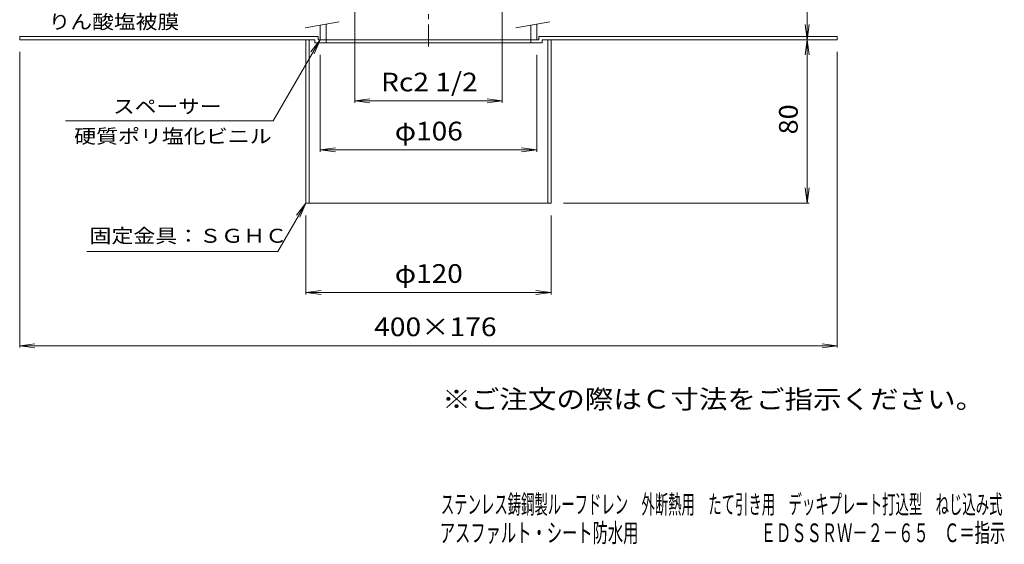
# Model space of a CAD drawing. Units: millimetres. Extents: x -273 to 238, y -348 to 392.
# Drawn here: x -244 to 238, y -348 to -91 of the extents above; entities that cross this region are included whole.
import ezdxf

# ---------------------------------------------------------------- set-up
doc = ezdxf.new("R2010")
doc.units = ezdxf.units.MM
doc.header["$LTSCALE"] = 3
doc.linetypes.add('JWW_CENTER1', pattern=[6.773333, 4.233333, -0.846667, 0.846667, -0.846667])
for name, color, linetype in [('0-B', 7, 'Continuous'), ('F-4ﾚｲﾔ', 7, 'Continuous'), ('F-5ﾚｲﾔ', 7, 'Continuous'), ('その他', 7, 'Continuous'), ('寸法', 7, 'Continuous'), ('建具', 7, 'Continuous'), ('通り芯', 7, 'Continuous')]:
    doc.layers.add(name, color=color, linetype=linetype)
doc.styles.add('ＭＳ ゴシック', font='txt', dxfattribs={"height": 1})

msp = doc.modelspace()

# ---------------------------------------------------------------- linework, layer by layer
at = {"layer": '0-B', "color": 2, "linetype": 'Continuous', "lineweight": 9}
for p, q in [((-243.5, -98.86), (-97.5, -98.86)), ((-243.5, -98.86), (-243.5, -100.46)), ((-243.5, -100.46), (-99.1, -100.46)), ((-103.5, -100.46), (-103.5, -180.46)), ((-101.9, -100.46), (-101.9, -180.46)), ((-99.1, -100.46), (-99.1, -102.06)), ((-97.5, -98.86), (-97.5, -100.46)), ((-93.5, -100.46), (-93.5, -102.06)), ((6.5, -100.46), (6.5, -102.06)), ((10.5, -98.86), (156.5, -98.86)), ((10.5, -98.86), (10.5, -100.46)), ((12.1, -100.46), (12.1, -102.06)), ((12.1, -100.46), (156.5, -100.46)), ((14.9, -100.46), (14.9, -180.46)), ((16.5, -100.46), (16.5, -180.46)), ((156.5, -98.86), (156.5, -100.46)), ((-99.1, -102.06), (12.1, -102.06)), ((-103.5, -180.46), (16.5, -180.46))]:
    msp.add_line(p, q, dxfattribs=at)
at = {"layer": 'その他', "color": 7, "linetype": 'Continuous', "lineweight": 9}
for p, q in [((141.82, -100.46), (141.82, -20.46)), ((-79.57, -86.48), (-79.57, -131.36)), ((-7.43, -86.48), (-7.43, -131.36)), ((141.82, -100.46), (140.84, -93.02)), ((141.82, -100.46), (142.8, -93.02)), ((141.82, -100.46), (140.84, -107.89)), ((141.82, -180.46), (141.82, -100.46)), ((141.82, -100.46), (142.8, -107.89)), ((-243.5, -251.19), (-243.5, -106.46)), ((-96.5, -107.96), (-96.5, -155.36)), ((9.5, -107.96), (9.5, -155.36)), ((156.5, -251.19), (156.5, -106.46)), ((-79.57, -130.46), (-72.13, -129.48)), ((-7.43, -130.46), (-14.87, -129.48)), ((-79.57, -130.46), (-7.43, -130.46)), ((-79.57, -130.46), (-72.13, -131.44)), ((-7.43, -130.46), (-14.87, -131.44)), ((-96.5, -154.46), (-89.06, -153.48)), ((9.5, -154.46), (2.06, -153.48)), ((-96.5, -154.46), (9.5, -154.46)), ((-96.5, -154.46), (-89.06, -155.44)), ((9.5, -154.46), (2.06, -155.44)), ((141.82, -180.46), (140.84, -173.02)), ((141.82, -180.46), (142.8, -173.02)), ((142.72, -180.46), (22.5, -180.46)), ((-103.5, -225.18), (-103.5, -186.46)), ((16.5, -225.18), (16.5, -186.46)), ((-103.5, -224.2), (-96.06, -223.22)), ((-103.5, -224.2), (16.5, -224.2)), ((-103.5, -224.2), (-96.06, -225.18)), ((16.5, -224.2), (9.06, -223.22)), ((16.5, -224.2), (9.06, -225.18)), ((-243.5, -250.29), (-236.06, -249.31)), ((-243.5, -250.29), (156.5, -250.29)), ((-243.5, -250.29), (-236.06, -251.27)), ((156.5, -250.29), (149.06, -249.31)), ((156.5, -250.29), (149.06, -251.27))]:
    msp.add_line(p, q, dxfattribs=at)
at = {"layer": '寸法', "color": 7, "linetype": 'Continuous', "lineweight": 9}
for p, q in [((-96.5, -100.46), (-119.43, -140.17)), ((-96.5, -100.46), (-101.07, -106.41)), ((-96.5, -100.46), (-99.37, -107.39)), ((-119.43, -140.17), (-221.03, -140.17)), ((-103.5, -180.46), (-117.23, -204.23)), ((-103.5, -180.46), (-108.07, -186.41)), ((-103.5, -180.46), (-106.37, -187.39)), ((-117.23, -204.23), (-210.61, -204.23))]:
    msp.add_line(p, q, dxfattribs=at)
at = {"layer": '建具', "color": 7, "linetype": 'Continuous', "lineweight": 9}
for p, q in [((-87.17, -91.74), (-103.8, -94.68)), ((15.81, -91.74), (-0.81, -94.68))]:
    msp.add_line(p, q, dxfattribs=at)
at = {"layer": '建具', "color": 4, "linetype": 'Continuous', "lineweight": 9}
for p, q in [((-96.5, -93.39), (-96.5, -100.46)), ((-93.5, -92.86), (-93.5, -100.46)), ((6.5, -93.39), (6.5, -100.46)), ((9.5, -92.86), (9.5, -100.46)), ((10.5, -100.46), (-97.5, -100.46))]:
    msp.add_line(p, q, dxfattribs=at)
at = {"layer": '通り芯', "color": 3, "linetype": 'JWW_CENTER1', "lineweight": 9}
msp.add_line((-43.5, 28.94), (-43.5, -103.86), dxfattribs=at)

# ---------------------------------------------------------------- texts
at = {"layer": 'F-4ﾚｲﾔ', "color": 3, "linetype": 'Continuous', "lineweight": 9, "style": 'ＭＳ ゴシック'}
for s, width, p in [('ステンレス鋳鋼製ルーフドレン\u3000外断熱用\u3000たて引き用\u3000デッキプレート打込型\u3000ねじ込み式', 0.524405, (-37.46, -332.5)), ('アスファルト・シート防水用\u3000\u3000\u3000\u3000\u3000\u3000\u3000\u3000ＥＤＳＳＲＷ－２－６５\u3000Ｃ＝指示', 0.599324, (-38, -346.44))]:
    msp.add_text(s, height=9.144, dxfattribs=dict(at, width=width)).set_placement(p)
at = {"layer": 'F-5ﾚｲﾔ', "color": 2, "linetype": 'Continuous', "lineweight": 9, "style": 'ＭＳ ゴシック', "width": 1.118421}
msp.add_text('※ご注文の際はＣ寸法をご指示ください。', height=9.144, dxfattribs=at).set_placement((-36.78, -281.04))
at = {"layer": 'その他', "color": 2, "linetype": 'Continuous', "lineweight": 0, "style": 'ＭＳ ゴシック'}
for s, width, p in [('Rc2 1/2', 1.107143, (-66.75, -125.77)), ('φ106', 1.1, (-60, -149.77))]:
    msp.add_text(s, height=9.144, dxfattribs=dict(at, width=width)).set_placement(p)
at = {"layer": 'その他', "color": 2, "linetype": 'Continuous', "lineweight": 211, "style": 'ＭＳ ゴシック', "width": 1.0625}
msp.add_text('80', height=9.144, rotation=90, dxfattribs=at).set_placement((137.13, -146.83))
at = {"layer": 'その他', "color": 2, "linetype": 'Continuous', "lineweight": 211, "style": 'ＭＳ ゴシック'}
for s, width, p in [('φ120', 1.1, (-60, -219.51)), ('400×176', 1.109375, (-70.12, -245.6))]:
    msp.add_text(s, height=9.144, dxfattribs=dict(at, width=width)).set_placement(p)
at = {"layer": '寸法', "color": 7, "linetype": 'Continuous', "lineweight": 0, "style": 'ＭＳ ゴシック'}
for s, width, p in [('りん酸塩被膜', 1.138889, (-229.37, -95.15)), ('スペーサー', 1.133333, (-197.82, -136.54)), ('硬質ポリ塩化ビニル', 1.148148, (-216.88, -151.15)), ('固定金具：ＳＧＨＣ', 1.148148, (-209.37, -199.9))]:
    msp.add_text(s, height=6.858, dxfattribs=dict(at, width=width)).set_placement(p)

doc.saveas('drawing.dxf')
